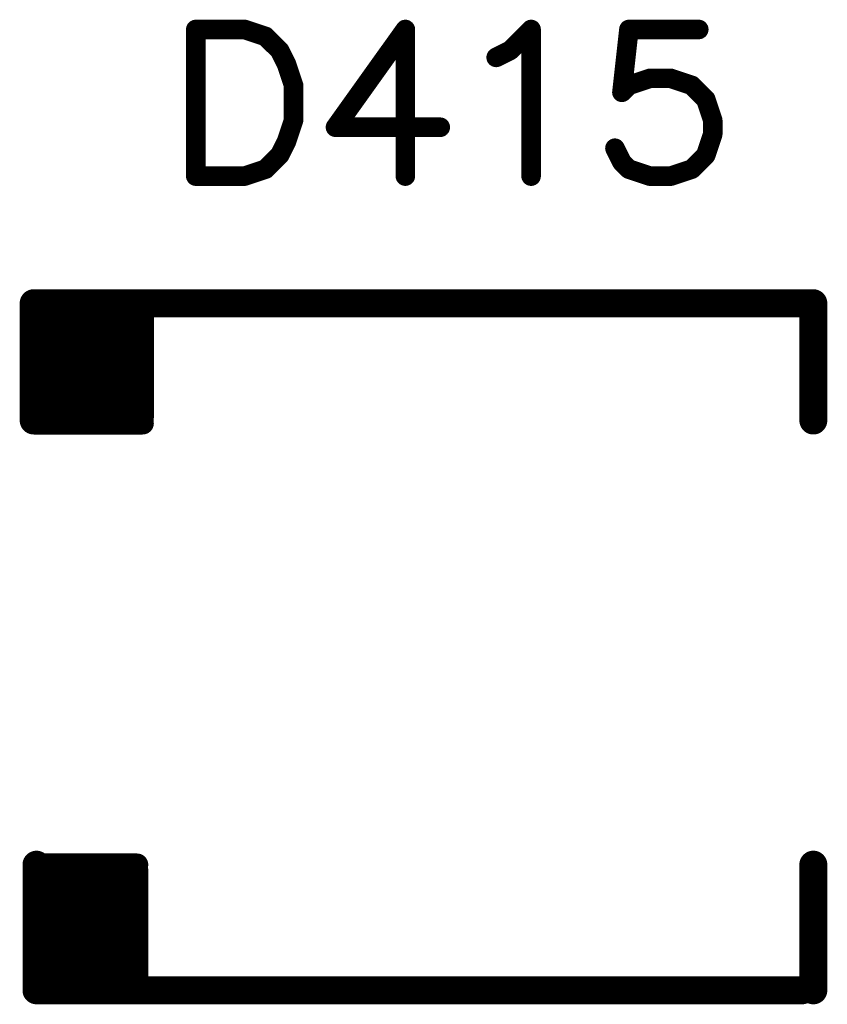
# Model space of a CAD drawing. Units: inches. Extents: x 0 to 15.8, y 0 to 10.2.
# Drawn here: x 3.2 to 3.5, y 3.7 to 4.1 of the extents above; entities that cross this region are included whole.
import ezdxf

# ---------------------------------------------------------------- set-up
doc = ezdxf.new("R2010")
doc.units = ezdxf.units.IN
doc.header["$MEASUREMENT"] = 0
doc.layers.get('0').update_dxf_attribs({"color": 90})
doc.layers.add('PART', color=7, linetype='Continuous')

# ---------------------------------------------------------------- blocks, each defined once
blk = doc.blocks.new('UNIT_DISC')
at = {"linetype": 'Continuous', "const_width": 0.5}
blk.add_lwpolyline([(0.25, 0, 1), (-0.25, 0, 1)], format="xyb", close=True, dxfattribs=at)

msp = doc.modelspace()

# ---------------------------------------------------------------- linework, layer by layer
at = {"layer": 'PART', "color": 7}
for points, const_width in [([(3.25499, 4.06769), (3.23749, 4.06769)], 0.007), ([(3.23749, 4.06769), (3.23749, 4.01519)], 0.007), ([(3.26249, 4.06519), (3.25499, 4.06769)], 0.007), ([(3.26749, 4.06019), (3.26249, 4.06519)], 0.007), ([(3.31249, 4.06769), (3.28749, 4.03269)], 0.007), ([(3.31249, 4.01519), (3.31249, 4.06769)], 0.007), ([(3.34999, 4.06019), (3.35749, 4.06769)], 0.007), ([(3.35749, 4.06769), (3.35749, 4.01519)], 0.007), ([(3.39249, 4.06769), (3.38999, 4.04519)], 0.007), ([(3.41749, 4.06769), (3.39249, 4.06769)], 0.007), ([(3.26999, 4.05519), (3.26749, 4.06019)], 0.007), ([(3.34499, 4.05769), (3.34999, 4.06019)], 0.007), ([(3.27249, 4.04769), (3.26999, 4.05519)], 0.007), ([(3.27249, 4.03519), (3.27249, 4.04769)], 0.007), ([(3.38999, 4.04519), (3.39249, 4.04769)], 0.007), ([(3.39249, 4.04769), (3.39999, 4.05019)], 0.007), ([(3.39999, 4.05019), (3.40749, 4.05019)], 0.007), ([(3.40749, 4.05019), (3.41499, 4.04769)], 0.007), ([(3.41499, 4.04769), (3.41999, 4.04269)], 0.007), ([(3.41999, 4.04269), (3.42249, 4.03519)], 0.007), ([(3.26999, 4.02769), (3.27249, 4.03519)], 0.007), ([(3.28749, 4.03269), (3.32499, 4.03269)], 0.007), ([(3.42249, 4.03519), (3.42249, 4.03019)], 0.007), ([(3.42249, 4.03019), (3.41999, 4.02269)], 0.007), ([(3.26749, 4.02269), (3.26999, 4.02769)], 0.007), ([(3.26249, 4.01769), (3.26749, 4.02269)], 0.007), ([(3.38999, 4.02019), (3.38749, 4.02519)], 0.007), ([(3.41999, 4.02269), (3.41499, 4.01769)], 0.007), ([(3.39249, 4.01769), (3.38999, 4.02019)], 0.007), ([(3.23749, 4.01519), (3.25499, 4.01519)], 0.007), ([(3.25499, 4.01519), (3.26249, 4.01769)], 0.007), ([(3.39999, 4.01519), (3.39249, 4.01769)], 0.007), ([(3.40749, 4.01519), (3.39999, 4.01519)], 0.007), ([(3.41499, 4.01769), (3.40749, 4.01519)], 0.007), ([(3.17949, 3.96969), (3.45849, 3.96969)], 0.01), ([(3.17949, 3.92769), (3.17949, 3.96869)], 0.01), ([(3.45849, 3.96869), (3.45849, 3.92769)], 0.01), ([(3.18249, 3.92769), (3.18249, 3.96669)], 0.01), ([(3.19049, 3.92769), (3.19049, 3.96469)], 0.01), ([(3.20949, 3.92869), (3.20949, 3.96469)], 0.01), ([(3.21749, 3.92869), (3.21749, 3.96469)], 0.01), ([(3.19549, 3.92769), (3.19549, 3.96369)], 0.01), ([(3.20249, 3.92869), (3.20249, 3.96369)], 0.01), ([(3.21849, 3.92669), (3.17949, 3.92669)], 0.008), ([(3.18049, 3.72369), (3.18049, 3.76869)], 0.01), ([(3.21649, 3.76869), (3.18049, 3.76869)], 0.008), ([(3.45849, 3.76869), (3.45849, 3.72369)], 0.01), ([(3.18849, 3.72569), (3.18849, 3.76669)], 0.01), ([(3.19349, 3.72569), (3.19349, 3.76669)], 0.01), ([(3.20049, 3.72569), (3.20049, 3.76669)], 0.01), ([(3.20749, 3.72569), (3.20749, 3.76669)], 0.01), ([(3.21549, 3.72569), (3.21549, 3.76669)], 0.01), ([(3.45449, 3.72369), (3.18049, 3.72369)], 0.01)]:
    msp.add_lwpolyline(points, dxfattribs=dict(at, const_width=const_width))

# ---------------------------------------------------------------- block references
for p, xscale, yscale, zscale in [((3.23749, 4.06769), 0.006999999999999673, 0.006999999999999673, 0.007), ((3.23749, 4.06769), 0.006999999999999673, 0.006999999999999673, 0.007), ((3.25499, 4.06769), 0.006999999999999673, 0.006999999999999673, 0.007), ((3.25499, 4.06769), 0.006999999999999673, 0.006999999999999673, 0.007), ((3.26249, 4.06519), 0.006999999999999673, 0.006999999999999673, 0.007), ((3.26249, 4.06519), 0.006999999999999673, 0.006999999999999673, 0.007), ((3.31249, 4.06769), 0.006999999999999673, 0.006999999999999673, 0.007), ((3.31249, 4.06769), 0.006999999999999673, 0.006999999999999673, 0.007), ((3.35749, 4.06769), 0.006999999999999673, 0.006999999999999673, 0.007), ((3.35749, 4.06769), 0.006999999999999673, 0.006999999999999673, 0.007), ((3.39249, 4.06769), 0.006999999999999673, 0.006999999999999673, 0.007), ((3.39249, 4.06769), 0.006999999999999673, 0.006999999999999673, 0.007), ((3.41749, 4.06769), 0.006999999999999673, 0.006999999999999673, 0.007), ((3.26749, 4.06019), 0.006999999999999673, 0.006999999999999673, 0.007), ((3.26749, 4.06019), 0.006999999999999673, 0.006999999999999673, 0.007), ((3.34499, 4.05769), 0.006999999999999673, 0.006999999999999673, 0.007), ((3.34999, 4.06019), 0.006999999999999673, 0.006999999999999673, 0.007), ((3.34999, 4.06019), 0.006999999999999673, 0.006999999999999673, 0.007), ((3.26999, 4.05519), 0.006999999999999673, 0.006999999999999673, 0.007), ((3.26999, 4.05519), 0.006999999999999673, 0.006999999999999673, 0.007), ((3.27249, 4.04769), 0.006999999999999673, 0.006999999999999673, 0.007), ((3.27249, 4.04769), 0.006999999999999673, 0.006999999999999673, 0.007), ((3.39249, 4.04769), 0.006999999999999673, 0.006999999999999673, 0.007), ((3.39249, 4.04769), 0.006999999999999673, 0.006999999999999673, 0.007), ((3.39999, 4.05019), 0.006999999999999673, 0.006999999999999673, 0.007), ((3.39999, 4.05019), 0.006999999999999673, 0.006999999999999673, 0.007), ((3.40749, 4.05019), 0.006999999999999673, 0.006999999999999673, 0.007), ((3.40749, 4.05019), 0.006999999999999673, 0.006999999999999673, 0.007), ((3.41499, 4.04769), 0.006999999999999673, 0.006999999999999673, 0.007), ((3.41499, 4.04769), 0.006999999999999673, 0.006999999999999673, 0.007), ((3.38999, 4.04519), 0.006999999999999673, 0.006999999999999673, 0.007), ((3.38999, 4.04519), 0.006999999999999673, 0.006999999999999673, 0.007), ((3.41999, 4.04269), 0.006999999999999673, 0.006999999999999673, 0.007), ((3.41999, 4.04269), 0.006999999999999673, 0.006999999999999673, 0.007), ((3.27249, 4.03519), 0.006999999999999673, 0.006999999999999673, 0.007), ((3.27249, 4.03519), 0.006999999999999673, 0.006999999999999673, 0.007), ((3.28749, 4.03269), 0.006999999999999673, 0.006999999999999673, 0.007), ((3.28749, 4.03269), 0.006999999999999673, 0.006999999999999673, 0.007), ((3.32499, 4.03269), 0.006999999999999673, 0.006999999999999673, 0.007), ((3.42249, 4.03519), 0.006999999999999673, 0.006999999999999673, 0.007), ((3.42249, 4.03519), 0.006999999999999673, 0.006999999999999673, 0.007), ((3.42249, 4.03019), 0.006999999999999673, 0.006999999999999673, 0.007), ((3.42249, 4.03019), 0.006999999999999673, 0.006999999999999673, 0.007), ((3.26999, 4.02769), 0.006999999999999673, 0.006999999999999673, 0.007), ((3.26999, 4.02769), 0.006999999999999673, 0.006999999999999673, 0.007), ((3.26749, 4.02269), 0.006999999999999673, 0.006999999999999673, 0.007), ((3.26749, 4.02269), 0.006999999999999673, 0.006999999999999673, 0.007), ((3.38749, 4.02519), 0.006999999999999673, 0.006999999999999673, 0.007), ((3.41999, 4.02269), 0.006999999999999673, 0.006999999999999673, 0.007), ((3.41999, 4.02269), 0.006999999999999673, 0.006999999999999673, 0.007), ((3.38999, 4.02019), 0.006999999999999673, 0.006999999999999673, 0.007), ((3.38999, 4.02019), 0.006999999999999673, 0.006999999999999673, 0.007), ((3.23749, 4.01519), 0.006999999999999673, 0.006999999999999673, 0.007), ((3.23749, 4.01519), 0.006999999999999673, 0.006999999999999673, 0.007), ((3.25499, 4.01519), 0.006999999999999673, 0.006999999999999673, 0.007), ((3.25499, 4.01519), 0.006999999999999673, 0.006999999999999673, 0.007), ((3.26249, 4.01769), 0.006999999999999673, 0.006999999999999673, 0.007), ((3.26249, 4.01769), 0.006999999999999673, 0.006999999999999673, 0.007), ((3.31249, 4.01519), 0.006999999999999673, 0.006999999999999673, 0.007), ((3.35749, 4.01519), 0.006999999999999673, 0.006999999999999673, 0.007), ((3.39249, 4.01769), 0.006999999999999673, 0.006999999999999673, 0.007), ((3.39249, 4.01769), 0.006999999999999673, 0.006999999999999673, 0.007), ((3.39999, 4.01519), 0.006999999999999673, 0.006999999999999673, 0.007), ((3.39999, 4.01519), 0.006999999999999673, 0.006999999999999673, 0.007), ((3.40749, 4.01519), 0.006999999999999673, 0.006999999999999673, 0.007), ((3.40749, 4.01519), 0.006999999999999673, 0.006999999999999673, 0.007), ((3.41499, 4.01769), 0.006999999999999673, 0.006999999999999673, 0.007), ((3.41499, 4.01769), 0.006999999999999673, 0.006999999999999673, 0.007), ((3.17949, 3.96969), 0.009999999999999787, 0.009999999999999787, 0.01), ((3.17949, 3.96869), 0.009999999999999787, 0.009999999999999787, 0.01), ((3.45849, 3.96969), 0.009999999999999787, 0.009999999999999787, 0.01), ((3.45849, 3.96869), 0.009999999999999787, 0.009999999999999787, 0.01), ((3.18249, 3.96669), 0.009999999999999787, 0.009999999999999787, 0.01), ((3.19049, 3.96469), 0.009999999999999787, 0.009999999999999787, 0.01), ((3.20949, 3.96469), 0.009999999999999787, 0.009999999999999787, 0.01), ((3.21749, 3.96469), 0.009999999999999787, 0.009999999999999787, 0.01), ((3.19549, 3.96369), 0.009999999999999787, 0.009999999999999787, 0.01), ((3.20249, 3.96369), 0.009999999999999787, 0.009999999999999787, 0.01), ((3.17949, 3.92769), 0.009999999999999787, 0.009999999999999787, 0.01), ((3.17949, 3.92669), 0.007999999999999119, 0.008000000000000895, 0.008), ((3.18249, 3.92769), 0.009999999999999787, 0.009999999999999787, 0.01), ((3.19049, 3.92769), 0.009999999999999787, 0.009999999999999787, 0.01), ((3.19549, 3.92769), 0.009999999999999787, 0.009999999999999787, 0.01), ((3.20249, 3.92869), 0.009999999999999787, 0.009999999999999787, 0.01), ((3.20949, 3.92869), 0.009999999999999787, 0.009999999999999787, 0.01), ((3.21749, 3.92869), 0.009999999999999787, 0.009999999999999787, 0.01), ((3.21849, 3.92669), 0.007999999999999119, 0.008000000000000895, 0.008), ((3.45849, 3.92769), 0.009999999999999787, 0.009999999999999787, 0.01), ((3.18049, 3.76869), 0.009999999999999787, 0.009999999999999787, 0.01), ((3.18049, 3.76869), 0.007999999999999119, 0.008000000000000895, 0.008), ((3.21649, 3.76869), 0.007999999999999119, 0.008000000000000895, 0.008), ((3.45849, 3.76869), 0.009999999999999787, 0.009999999999999787, 0.01), ((3.18849, 3.76669), 0.009999999999999787, 0.009999999999999787, 0.01), ((3.19349, 3.76669), 0.009999999999999787, 0.009999999999999787, 0.01), ((3.20049, 3.76669), 0.009999999999999787, 0.009999999999999787, 0.01), ((3.20749, 3.76669), 0.009999999999999787, 0.009999999999999787, 0.01), ((3.21549, 3.76669), 0.009999999999999787, 0.009999999999999787, 0.01), ((3.18849, 3.72569), 0.009999999999999787, 0.009999999999999787, 0.01), ((3.19349, 3.72569), 0.009999999999999787, 0.009999999999999787, 0.01), ((3.20049, 3.72569), 0.009999999999999787, 0.009999999999999787, 0.01), ((3.20749, 3.72569), 0.009999999999999787, 0.009999999999999787, 0.01), ((3.21549, 3.72569), 0.009999999999999787, 0.009999999999999787, 0.01), ((3.18049, 3.72369), 0.009999999999999787, 0.009999999999999787, 0.01), ((3.18049, 3.72369), 0.009999999999999787, 0.009999999999999787, 0.01), ((3.45449, 3.72369), 0.009999999999999787, 0.009999999999999787, 0.01), ((3.45849, 3.72369), 0.009999999999999787, 0.009999999999999787, 0.01)]:
    msp.add_blockref('UNIT_DISC', p, dxfattribs=dict(at, xscale=xscale, yscale=yscale, zscale=zscale))

doc.saveas('drawing.dxf')
